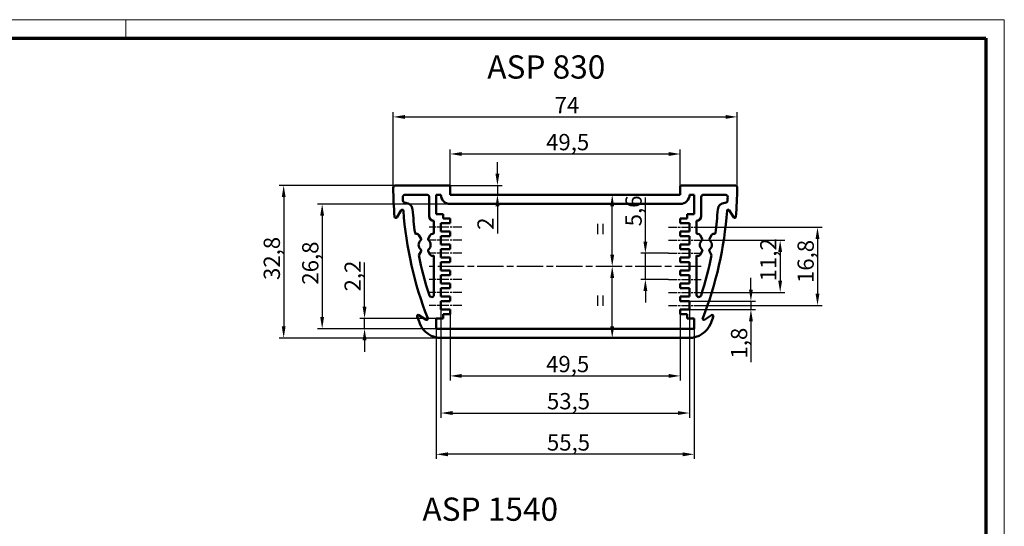
# Model space of a CAD drawing. Units: millimetres. Extents: x 1 to 419, y 1 to 296.
# Drawn here: x 207 to 419, y 187 to 296 of the extents above; entities that cross this region are included whole.
import ezdxf

# ---------------------------------------------------------------- set-up
doc = ezdxf.new("R2010")
doc.units = ezdxf.units.MM
doc.linetypes.add('CHAIN', pattern=[0.3543, 0.2362, -0.0295, 0.0591, -0.0295])
doc.linetypes.add('DASH_DOT', pattern=[0.37, 0.24, -0.06, 0.01, -0.06])
doc.layers.get('0').update_dxf_attribs({"lineweight": 25})
for name, color, linetype, lineweight in [('Bemaßung (ISO)', 1, 'Continuous', 25), ('Mittellinie (ISO)', 1, 'DASH_DOT', 25), ('Sichtbar (ISO)', 7, 'Continuous', 50), ('Symbol (ISO)', 1, 'Continuous', 25)]:
    doc.layers.add(name, color=color, linetype=linetype, lineweight=lineweight)
doc.styles.add('3_5', font='isocpeur.ttf')
doc.styles.add('Notiztext (DIN)', font='isocpeur.ttf', dxfattribs={"width": 1.1})
doc.dimstyles.new('Standard (DIN)', dxfattribs={"dimtxt": 3.5, "dimasz": 2.5, "dimexe": 1, "dimexo": 0, "dimgap": 0.8, "dimtad": 1, "dimdec": 6, "dimrnd": 1e-08, "dimtxsty": '3_5', "dimcen": 0.09, "dimdle": 7, "dimclrd": 256, "dimclre": 256, "dimclrt": 5, "dimadec": 6, "dimazin": 2, "dimtfac": 0.714286, "dimtmove": 0, "dimatfit": 3, "dimfxl": 1, "dimtolj": 1, "dimlwd": -1, "dimlwe": -1, "dimarcsym": 0})

# ---------------------------------------------------------------- blocks, each defined once
blk = doc.blocks.new('*D4')
at = {"layer": 'Bemaßung (ISO)'}
for p, q in [((287.53, 259.89), (287.53, 276.11)), ((361.52, 259.89), (361.52, 276.11)), ((290.03, 275.11), (359.02, 275.11))]:
    blk.add_line(p, q, dxfattribs=at)
for points in [[(290.03, 275.52), (290.03, 274.69), (287.53, 275.11)], [(359.02, 275.52), (359.02, 274.69), (361.52, 275.11)]]:
    blk.add_solid(points, dxfattribs=at)
at = {"layer": 'Defpoints', "color": 0}
for p in [(361.52, 275.11), (287.53, 259.89), (361.52, 259.89)]:
    blk.add_point(p, dxfattribs=at)
at = {"layer": 'Bemaßung (ISO)', "color": 5, "insert": (322.25, 275.91), "char_height": 3.5, "attachment_point": 7, "style": '3_5'}
blk.add_mtext('\\A1;74', dxfattribs=at)
blk = doc.blocks.new('*D5')
at = {"layer": 'Bemaßung (ISO)'}
for p, q in [((288.03, 260.39), (262.95, 260.39)), ((263.95, 257.89), (263.95, 230.09)), ((297.87, 227.59), (262.95, 227.59))]:
    blk.add_line(p, q, dxfattribs=at)
for points in [[(263.54, 257.89), (264.37, 257.89), (263.95, 260.39)], [(263.54, 230.09), (264.37, 230.09), (263.95, 227.59)]]:
    blk.add_solid(points, dxfattribs=at)
at = {"layer": 'Defpoints', "color": 0}
for p in [(288.03, 260.39), (263.95, 227.59), (297.87, 227.59)]:
    blk.add_point(p, dxfattribs=at)
at = {"layer": 'Bemaßung (ISO)', "color": 5, "insert": (263.15, 240.05), "char_height": 3.5, "attachment_point": 7, "rotation": 90, "style": '3_5'}
blk.add_mtext('\\A1;32,8', dxfattribs=at)
blk = doc.blocks.new('*D6')
at = {"layer": 'Bemaßung (ISO)'}
for p, q in [((297.78, 233.69), (297.78, 210.46)), ((351.28, 233.69), (351.28, 210.46)), ((300.28, 211.46), (348.78, 211.46))]:
    blk.add_line(p, q, dxfattribs=at)
for points in [[(300.28, 211.88), (300.28, 211.05), (297.78, 211.46)], [(348.78, 211.88), (348.78, 211.05), (351.28, 211.46)]]:
    blk.add_solid(points, dxfattribs=at)
at = {"layer": 'Defpoints', "color": 0}
for p in [(297.78, 233.69), (351.28, 233.69), (351.28, 211.46)]:
    blk.add_point(p, dxfattribs=at)
at = {"layer": 'Bemaßung (ISO)', "color": 5, "insert": (320.59, 212.26), "char_height": 3.5, "attachment_point": 7, "style": '3_5'}
blk.add_mtext('\\A1;53,5', dxfattribs=at)
blk = doc.blocks.new('*D7')
at = {"layer": 'Bemaßung (ISO)'}
for p, q in [((299.78, 232.69), (299.78, 218.44)), ((349.28, 232.69), (349.28, 218.44)), ((302.28, 219.44), (346.78, 219.44))]:
    blk.add_line(p, q, dxfattribs=at)
for points in [[(302.28, 219.86), (302.28, 219.03), (299.78, 219.44)], [(346.78, 219.86), (346.78, 219.03), (349.28, 219.44)]]:
    blk.add_solid(points, dxfattribs=at)
at = {"layer": 'Defpoints', "color": 0}
for p in [(299.78, 232.69), (349.28, 232.69), (349.28, 219.44)]:
    blk.add_point(p, dxfattribs=at)
at = {"layer": 'Bemaßung (ISO)', "color": 5, "insert": (320.41, 220.24), "char_height": 3.5, "attachment_point": 7, "style": '3_5'}
blk.add_mtext('\\A1;49,5', dxfattribs=at)
blk = doc.blocks.new('*D8')
at = {"layer": 'Bemaßung (ISO)'}
for p, q in [((353.78, 251.39), (379.81, 251.39)), ((378.81, 248.89), (378.81, 237.09)), ((353.78, 234.59), (379.81, 234.59))]:
    blk.add_line(p, q, dxfattribs=at)
for points in [[(378.39, 248.89), (379.22, 248.89), (378.81, 251.39)], [(378.39, 237.09), (379.22, 237.09), (378.81, 234.59)]]:
    blk.add_solid(points, dxfattribs=at)
at = {"layer": 'Defpoints', "color": 0}
for p in [(353.78, 251.39), (353.78, 234.59), (378.81, 234.59)]:
    blk.add_point(p, dxfattribs=at)
at = {"layer": 'Bemaßung (ISO)', "color": 5, "insert": (378.01, 239.4), "char_height": 3.5, "attachment_point": 7, "rotation": 90, "style": '3_5'}
blk.add_mtext('\\A1;16,8', dxfattribs=at)
blk = doc.blocks.new('*D9')
at = {"layer": 'Bemaßung (ISO)'}
for p, q in [((353.78, 248.59), (371.78, 248.59)), ((370.78, 246.09), (370.78, 239.89)), ((353.78, 237.39), (371.78, 237.39))]:
    blk.add_line(p, q, dxfattribs=at)
for points in [[(370.36, 246.09), (371.19, 246.09), (370.78, 248.59)], [(370.36, 239.89), (371.19, 239.89), (370.78, 237.39)]]:
    blk.add_solid(points, dxfattribs=at)
at = {"layer": 'Defpoints', "color": 0}
for p in [(353.78, 248.59), (353.78, 237.39), (370.78, 237.39)]:
    blk.add_point(p, dxfattribs=at)
at = {"layer": 'Bemaßung (ISO)', "color": 5, "insert": (369.98, 239.75), "char_height": 3.5, "attachment_point": 7, "rotation": 90, "style": '3_5'}
blk.add_mtext('\\A1;11,2', dxfattribs=at)
blk = doc.blocks.new('*D10')
at = {"layer": 'Bemaßung (ISO)'}
for p, q in [((341.78, 248.29), (341.78, 257.82)), ((346.78, 245.79), (340.78, 245.79)), ((341.78, 240.19), (341.78, 245.79)), ((346.78, 240.19), (340.78, 240.19)), ((341.78, 237.69), (341.78, 235.19))]:
    blk.add_line(p, q, dxfattribs=at)
for points in [[(341.36, 248.29), (342.19, 248.29), (341.78, 245.79)], [(341.36, 237.69), (342.19, 237.69), (341.78, 240.19)]]:
    blk.add_solid(points, dxfattribs=at)
at = {"layer": 'Defpoints', "color": 0}
for p in [(341.78, 245.79), (346.78, 245.79), (346.78, 240.19)]:
    blk.add_point(p, dxfattribs=at)
at = {"layer": 'Bemaßung (ISO)', "color": 5, "insert": (340.98, 251.59), "char_height": 3.5, "attachment_point": 7, "rotation": 90, "style": '3_5'}
blk.add_mtext('\\A1;5,6', dxfattribs=at)
blk = doc.blocks.new('*D11')
at = {"layer": 'Bemaßung (ISO)'}
blk.add_line((334.64, 245.49), (334.64, 255.89), dxfattribs=at)
for points in [[(334.22, 255.89), (335.06, 255.89), (334.64, 258.39)], [(334.22, 245.49), (335.06, 245.49), (334.64, 242.99)]]:
    blk.add_solid(points, dxfattribs=at)
at = {"layer": 'Defpoints', "color": 0}
for p in [(334.64, 258.39), (334.64, 258.39), (334.64, 242.99)]:
    blk.add_point(p, dxfattribs=at)
at = {"layer": 'Bemaßung (ISO)', "color": 5, "insert": (333.84, 248.59), "char_height": 3.5, "attachment_point": 7, "rotation": 90, "style": '3_5'}
blk.add_mtext('\\A1; =', dxfattribs=at)
blk = doc.blocks.new('*D12')
at = {"layer": 'Bemaßung (ISO)'}
blk.add_line((334.64, 230.09), (334.64, 240.49), dxfattribs=at)
for points in [[(334.22, 240.49), (335.06, 240.49), (334.64, 242.99)], [(334.22, 230.09), (335.06, 230.09), (334.64, 227.59)]]:
    blk.add_solid(points, dxfattribs=at)
at = {"layer": 'Defpoints', "color": 0}
for p in [(334.64, 242.99), (334.64, 242.99), (334.64, 227.59)]:
    blk.add_point(p, dxfattribs=at)
at = {"layer": 'Bemaßung (ISO)', "color": 5, "insert": (333.84, 233.19), "char_height": 3.5, "attachment_point": 7, "rotation": 90, "style": '3_5'}
blk.add_mtext('\\A1; =', dxfattribs=at)
blk = doc.blocks.new('*D13')
at = {"layer": 'Bemaßung (ISO)'}
for p, q in [((299.78, 260.14), (299.78, 268.14)), ((302.28, 267.14), (346.78, 267.14)), ((349.28, 260.14), (349.28, 268.14))]:
    blk.add_line(p, q, dxfattribs=at)
for points in [[(302.28, 267.56), (302.28, 266.72), (299.78, 267.14)], [(346.78, 267.56), (346.78, 266.72), (349.28, 267.14)]]:
    blk.add_solid(points, dxfattribs=at)
at = {"layer": 'Defpoints', "color": 0}
for p in [(349.28, 267.14), (299.78, 260.14), (349.28, 260.14)]:
    blk.add_point(p, dxfattribs=at)
at = {"layer": 'Bemaßung (ISO)', "color": 5, "insert": (320.41, 267.94), "char_height": 3.5, "attachment_point": 7, "style": '3_5'}
blk.add_mtext('\\A1;49,5', dxfattribs=at)
blk = doc.blocks.new('*D14')
at = {"layer": 'Bemaßung (ISO)'}
for p, q in [((364.48, 237.99), (364.48, 240.49)), ((351.28, 235.49), (365.48, 235.49)), ((364.48, 235.49), (364.48, 233.69)), ((351.28, 233.69), (365.48, 233.69)), ((364.48, 231.19), (364.48, 222.37))]:
    blk.add_line(p, q, dxfattribs=at)
for points in [[(364.07, 237.99), (364.9, 237.99), (364.48, 235.49)], [(364.07, 231.19), (364.9, 231.19), (364.48, 233.69)]]:
    blk.add_solid(points, dxfattribs=at)
at = {"layer": 'Defpoints', "color": 0}
for p in [(351.28, 235.49), (351.28, 233.69), (364.48, 233.69)]:
    blk.add_point(p, dxfattribs=at)
at = {"layer": 'Bemaßung (ISO)', "color": 5, "insert": (363.68, 223.17), "char_height": 3.5, "attachment_point": 7, "rotation": 90, "style": '3_5'}
blk.add_mtext('\\A1;1,8', dxfattribs=at)
blk = doc.blocks.new('*D15')
at = {"layer": 'Bemaßung (ISO)'}
for p, q in [((296.78, 229.59), (296.78, 201.59)), ((352.28, 229.59), (352.28, 201.59)), ((349.78, 202.59), (299.28, 202.59))]:
    blk.add_line(p, q, dxfattribs=at)
for points in [[(299.28, 203.01), (299.28, 202.17), (296.78, 202.59)], [(349.78, 203.01), (349.78, 202.17), (352.28, 202.59)]]:
    blk.add_solid(points, dxfattribs=at)
at = {"layer": 'Defpoints', "color": 0}
for p in [(296.78, 229.59), (352.28, 229.59), (296.78, 202.59)]:
    blk.add_point(p, dxfattribs=at)
at = {"layer": 'Bemaßung (ISO)', "color": 5, "insert": (320.59, 203.39), "char_height": 3.5, "attachment_point": 7, "style": '3_5'}
blk.add_mtext('\\A1;55,5', dxfattribs=at)
blk = doc.blocks.new('*D16')
at = {"layer": 'Bemaßung (ISO)'}
for p, q in [((309.94, 262.89), (309.94, 265.39)), ((299.53, 260.39), (310.94, 260.39)), ((309.94, 260.39), (309.94, 258.39)), ((309.94, 255.89), (309.94, 250.04))]:
    blk.add_line(p, q, dxfattribs=at)
for points in [[(309.52, 262.89), (310.36, 262.89), (309.94, 260.39)], [(309.52, 255.89), (310.36, 255.89), (309.94, 258.39)]]:
    blk.add_solid(points, dxfattribs=at)
at = {"layer": 'Defpoints', "color": 0}
for p in [(299.53, 260.39), (306.96, 258.39), (309.94, 258.39)]:
    blk.add_point(p, dxfattribs=at)
at = {"layer": 'Bemaßung (ISO)', "color": 5, "insert": (309.14, 250.84), "char_height": 3.5, "attachment_point": 7, "rotation": 90, "style": '3_5'}
blk.add_mtext('\\A1;2', dxfattribs=at)
blk = doc.blocks.new('*D17')
at = {"layer": 'Bemaßung (ISO)'}
for p, q in [((299.78, 256.39), (271.23, 256.39)), ((272.23, 253.89), (272.23, 232.09)), ((296.78, 229.59), (271.23, 229.59))]:
    blk.add_line(p, q, dxfattribs=at)
for points in [[(271.81, 253.89), (272.64, 253.89), (272.23, 256.39)], [(271.81, 232.09), (272.64, 232.09), (272.23, 229.59)]]:
    blk.add_solid(points, dxfattribs=at)
at = {"layer": 'Defpoints', "color": 0}
for p in [(299.78, 256.39), (272.23, 229.59), (296.78, 229.59)]:
    blk.add_point(p, dxfattribs=at)
at = {"layer": 'Bemaßung (ISO)', "color": 5, "insert": (271.43, 239.05), "char_height": 3.5, "attachment_point": 7, "rotation": 90, "style": '3_5'}
blk.add_mtext('\\A1;26,8', dxfattribs=at)
blk = doc.blocks.new('*D33')
at = {"layer": 'Bemaßung (ISO)'}
for p, q in [((281.35, 234.29), (281.35, 243.82)), ((296.78, 231.79), (280.35, 231.79)), ((281.35, 229.59), (281.35, 231.79)), ((296.78, 229.59), (280.35, 229.59)), ((281.35, 227.09), (281.35, 224.59))]:
    blk.add_line(p, q, dxfattribs=at)
for points in [[(280.94, 234.29), (281.77, 234.29), (281.35, 231.79)], [(280.94, 227.09), (281.77, 227.09), (281.35, 229.59)]]:
    blk.add_solid(points, dxfattribs=at)
at = {"layer": 'Defpoints', "color": 0}
for p in [(296.78, 231.79), (281.35, 229.59), (296.78, 229.59)]:
    blk.add_point(p, dxfattribs=at)
at = {"layer": 'Bemaßung (ISO)', "color": 5, "insert": (280.55, 237.59), "char_height": 3.5, "attachment_point": 7, "rotation": 90, "style": '3_5'}
blk.add_mtext('\\A1;2,2', dxfattribs=at)
blk = doc.blocks.new('Ränder Bopla-A3-Rahmen')
at = {"color": 1, "linetype": 'Continuous', "lineweight": 18}
for p, q in [((1, 296), (419, 296)), ((230, 296), (230, 292)), ((419, 296), (419, 1))]:
    blk.add_line(p, q, dxfattribs=at)
at = {"color": 3, "linetype": 'Continuous', "lineweight": 70}
for p, q in [((20, 292), (415, 292)), ((415, 292), (415, 5))]:
    blk.add_line(p, q, dxfattribs=at)

msp = doc.modelspace()

# ---------------------------------------------------------------- linework, layer by layer
at = {"layer": 'Mittellinie (ISO)', "linetype": 'CHAIN', "ltscale": 7.778352}
for p, q in [((302.2757287, 251.3915969), (295.2757287, 251.3915969)), ((346.7757287, 251.3915969), (353.7757287, 251.3915969)), ((302.2757287, 248.5915969), (295.2757287, 248.5915969)), ((346.7757287, 248.5915969), (353.7757287, 248.5915969)), ((302.2757287, 245.7915969), (295.2757287, 245.7915969)), ((346.7757287, 245.7915969), (353.7757287, 245.7915969)), ((302.2757287, 240.1915969), (295.2757287, 240.1915969)), ((346.7757287, 240.1915969), (353.7757287, 240.1915969)), ((302.2757287, 237.3915969), (295.2757287, 237.3915969)), ((346.7757287, 237.3915969), (353.7757287, 237.3915969)), ((302.2757287, 234.5915969), (295.2757287, 234.5915969)), ((346.7757287, 234.5915969), (353.7757287, 234.5915969))]:
    msp.add_line(p, q, dxfattribs=at)
at = {"layer": 'Mittellinie (ISO)', "linetype": 'CHAIN', "ltscale": 23.990969}
msp.add_line((353.7757287, 242.9915969), (295.2757287, 242.9915969), dxfattribs=at)
at = {"layer": 'Sichtbar (ISO)'}
for p, q in [((288.0273011, 260.3915969), (299.5257287, 260.3915969)), ((299.7757287, 260.1415969), (299.7757287, 258.3915969)), ((349.2757287, 258.3915969), (349.2757287, 260.1415969)), ((349.5257287, 260.3915969), (361.0241564, 260.3915969)), ((290.0660618, 258.3915969), (294.7757287, 258.3915969)), ((290.2037558, 256.6415969), (290.0939039, 256.6415969)), ((295.2757287, 253.7915969), (295.2757287, 257.8915969)), ((296.7757287, 258.3915969), (297.7757287, 258.3915969)), ((296.7757287, 258.3915969), (296.7757287, 254.1915969)), ((299.7757287, 258.3915969), (349.2757287, 258.3915969)), ((299.7757287, 256.3915969), (349.2757287, 256.3915969)), ((351.2757287, 258.3915969), (352.2757287, 258.3915969)), ((352.2757287, 254.1915969), (352.2757287, 258.3915969)), ((353.7757287, 257.8915969), (353.7757287, 253.7915969)), ((354.2757287, 258.3915969), (358.9853956, 258.3915969)), ((358.9575536, 256.6415969), (358.8477017, 256.6415969)), ((288.2725897, 253.5166509), (289.254528, 255.0723656)), ((359.7969294, 255.0723656), (360.7788677, 253.5166509)), ((296.2757287, 250.2072231), (296.2757287, 252.7915969)), ((298.2757287, 254.1915969), (296.7757287, 254.1915969)), ((297.7757287, 252.2915969), (297.7757287, 250.4915969)), ((299.7757287, 252.2915969), (297.7757287, 252.2915969)), ((298.2757287, 253.2915969), (298.2757287, 254.1915969)), ((298.2757287, 253.2915969), (299.7757287, 253.2915969)), ((299.7757287, 253.2915969), (299.7757287, 252.2915969)), ((350.7757287, 253.2915969), (349.2757287, 253.2915969)), ((349.2757287, 253.2915969), (349.2757287, 252.2915969)), ((349.2757287, 252.2915969), (351.2757287, 252.2915969)), ((350.7757287, 254.1915969), (352.2757287, 254.1915969)), ((350.7757287, 253.2915969), (350.7757287, 254.1915969)), ((351.2757287, 252.2915969), (351.2757287, 250.4915969)), ((352.7757287, 250.2072231), (352.7757287, 252.7915969)), ((297.7757287, 250.4915969), (299.7757287, 250.4915969)), ((299.7757287, 250.4915969), (299.7757287, 249.4915969)), ((351.2757287, 250.4915969), (349.2757287, 250.4915969)), ((349.2757287, 250.4915969), (349.2757287, 249.4915969)), ((293.5108758, 248.916361), (293.0509838, 249.7129172)), ((295.5004736, 249.7129172), (295.0405816, 248.916361)), ((297.7757287, 249.4915969), (297.7757287, 247.6915969)), ((299.7757287, 249.4915969), (297.7757287, 249.4915969)), ((349.2757287, 249.4915969), (351.2757287, 249.4915969)), ((351.2757287, 249.4915969), (351.2757287, 247.6915969)), ((354.0108758, 248.916361), (353.5509838, 249.7129172)), ((356.0004736, 249.7129172), (355.5405816, 248.916361)), ((293.0167835, 245.4110398), (293.5108758, 246.2668327)), ((295.0405816, 246.2668327), (295.5004736, 245.4702765)), ((297.7757287, 247.6915969), (299.7757287, 247.6915969)), ((297.7757287, 246.6915969), (297.7757287, 244.8915969)), ((299.7757287, 246.6915969), (297.7757287, 246.6915969)), ((299.7757287, 247.6915969), (299.7757287, 246.6915969)), ((351.2757287, 247.6915969), (349.2757287, 247.6915969)), ((349.2757287, 247.6915969), (349.2757287, 246.6915969)), ((349.2757287, 246.6915969), (351.2757287, 246.6915969)), ((351.2757287, 246.6915969), (351.2757287, 244.8915969)), ((353.5509838, 245.4702765), (354.0108758, 246.2668327)), ((355.5405816, 246.2668327), (356.0346739, 245.4110398)), ((296.2757287, 236.8929267), (296.2757287, 245.3555289)), ((297.7757287, 244.8915969), (299.7757287, 244.8915969)), ((297.7757287, 243.8915969), (297.7757287, 242.0915969)), ((299.7757287, 243.8915969), (297.7757287, 243.8915969)), ((299.7757287, 244.8915969), (299.7757287, 243.8915969)), ((351.2757287, 244.8915969), (349.2757287, 244.8915969)), ((349.2757287, 244.8915969), (349.2757287, 243.8915969)), ((349.2757287, 243.8915969), (351.2757287, 243.8915969)), ((351.2757287, 243.8915969), (351.2757287, 242.0915969)), ((352.7757287, 236.8929267), (352.7757287, 245.3555289)), ((297.7757287, 242.0915969), (299.7757287, 242.0915969)), ((299.7757287, 242.0915969), (299.7757287, 241.0915969)), ((351.2757287, 242.0915969), (349.2757287, 242.0915969)), ((349.2757287, 242.0915969), (349.2757287, 241.0915969)), ((297.7757287, 241.0915969), (297.7757287, 239.2915969)), ((299.7757287, 241.0915969), (297.7757287, 241.0915969)), ((349.2757287, 241.0915969), (351.2757287, 241.0915969)), ((351.2757287, 241.0915969), (351.2757287, 239.2915969)), ((297.7757287, 239.2915969), (299.7757287, 239.2915969)), ((297.7757287, 238.2915969), (297.7757287, 236.4915969)), ((299.7757287, 238.2915969), (297.7757287, 238.2915969)), ((299.7757287, 239.2915969), (299.7757287, 238.2915969)), ((351.2757287, 239.2915969), (349.2757287, 239.2915969)), ((349.2757287, 239.2915969), (349.2757287, 238.2915969)), ((349.2757287, 238.2915969), (351.2757287, 238.2915969)), ((351.2757287, 238.2915969), (351.2757287, 236.4915969)), ((297.7757287, 236.4915969), (299.7757287, 236.4915969)), ((297.7757287, 235.4915969), (297.7757287, 233.6915969)), ((299.7757287, 235.4915969), (297.7757287, 235.4915969)), ((299.7757287, 236.4915969), (299.7757287, 235.4915969)), ((351.2757287, 236.4915969), (349.2757287, 236.4915969)), ((349.2757287, 236.4915969), (349.2757287, 235.4915969)), ((349.2757287, 235.4915969), (351.2757287, 235.4915969)), ((351.2757287, 235.4915969), (351.2757287, 233.6915969)), ((297.7757287, 233.6915969), (299.7757287, 233.6915969)), ((299.7757287, 233.6915969), (299.7757287, 232.6915969)), ((351.2757287, 233.6915969), (349.2757287, 233.6915969)), ((349.2757287, 233.6915969), (349.2757287, 232.6915969)), ((294.5798653, 231.5198792), (293.0241507, 232.5018175)), ((296.7757287, 229.5915969), (296.7757287, 231.7915969)), ((298.2757287, 231.7915969), (296.7757287, 231.7915969)), ((299.7757287, 232.6915969), (298.2757287, 232.6915969)), ((298.2757287, 232.6915969), (298.2757287, 231.7915969)), ((349.2757287, 232.6915969), (350.7757287, 232.6915969)), ((350.7757287, 232.6915969), (350.7757287, 231.7915969)), ((350.7757287, 231.7915969), (352.2757287, 231.7915969)), ((352.2757287, 231.7915969), (352.2757287, 229.5915969)), ((356.0273068, 232.5018175), (354.4715921, 231.5198792)), ((352.2757287, 229.5915969), (296.7757287, 229.5915969)), ((351.1831763, 227.5915969), (297.8682812, 227.5915969))]:
    msp.add_line(p, q, dxfattribs=at)
for centre, radius, start, end in [((288.0273011, 259.8915969), 0.5, 90, 180.36035319), ((367.5257287, 260.3915969), 80, 180.36035319, 184.849171799), ((299.5257287, 260.1415969), 0.25, 0, 90), ((349.5257287, 260.1415969), 0.25, 90, 180), ((361.0241564, 259.8915969), 0.5, 359.63964681, 90), ((281.5257287, 260.3915969), 80, 355.150828201, 359.63964681), ((290.0660618, 257.8915969), 0.5, 90, 181.848571645), ((367.5257287, 260.3915969), 78, 181.848571645, 182.403431029), ((290.0939039, 257.1415969), 0.5, 182.403431029, 270), ((290.2037558, 255.1415969), 1.5, 3.884301695, 90), ((294.7757287, 257.8915969), 0.5, 0, 90), ((299.7757287, 258.3915969), 2, 180, 270), ((349.2757287, 258.3915969), 2, 270, 0), ((354.2757287, 257.8915969), 0.5, 90, 180), ((358.8477017, 255.1415969), 1.5, 90, 176.115698305), ((358.9575536, 257.1415969), 0.5, 270, 357.596568971), ((358.9853956, 257.8915969), 0.5, 358.151428355, 90), ((281.5257287, 260.3915969), 78, 357.596568971, 358.151428355), ((289.4659382, 254.9389274), 0.25, 3.995761451, 147.740635635), ((367.5257287, 260.3915969), 78, 183.995761451, 201.485509818), ((367.5257287, 260.3915969), 76, 183.884301695, 187.734365516), ((281.5257287, 260.3915969), 78, 338.514490182, 356.004238549), ((281.5257287, 260.3915969), 76, 352.265634484, 356.115698305), ((359.5855192, 254.9389274), 0.25, 32.259364365, 176.004238549), ((288.0611795, 253.6500891), 0.25, 184.849171799, 327.740635635), ((296.2757287, 253.7915969), 1, 180, 270), ((352.7757287, 253.7915969), 1, 270, 0), ((360.9902779, 253.6500891), 0.25, 212.259364365, 355.150828201), ((292.4648524, 250.1971206), 0.25, 187.734365516, 281.780232953), ((296.0257287, 250.2072231), 0.25, 262.935310052, 0), ((353.0257287, 250.2072231), 0.25, 180, 277.064689948), ((356.586605, 250.1971206), 0.25, 258.219767047, 352.265634484), ((292.6179711, 249.4629172), 0.5, 30, 101.780232953), ((294.2757287, 247.5915969), 1.3, 129.281799087, 230.718200913), ((293.2943694, 248.791361), 0.25, 309.281799087, 30), ((295.257088, 248.791361), 0.25, 150, 230.718200913), ((294.2757287, 247.5915969), 1.3, 309.281799087, 50.718200913), ((295.9334863, 249.4629172), 0.5, 82.935310052, 150), ((353.1179711, 249.4629172), 0.5, 30, 97.064689948), ((354.7757287, 247.5915969), 1.3, 129.281799087, 230.718200913), ((353.7943694, 248.791361), 0.25, 309.281799087, 30), ((355.757088, 248.791361), 0.25, 150, 230.718200913), ((354.7757287, 247.5915969), 1.3, 309.281799087, 50.718200913), ((356.4334863, 249.4629172), 0.5, 78.219767047, 150), ((293.2943694, 246.3918327), 0.25, 330, 50.718200913), ((295.257088, 246.3918327), 0.25, 129.281799087, 210), ((353.7943694, 246.3918327), 0.25, 330, 50.718200913), ((355.757088, 246.3918327), 0.25, 129.281799087, 210), ((367.5257287, 260.3915969), 76, 191.36816185, 198.134014607), ((295.9334863, 245.7202765), 0.5, 210, 311.536959033), ((294.2757287, 247.5915969), 3, 311.536959033, 311.810314896), ((354.7757287, 247.5915969), 3, 228.189685104, 228.463040967), ((353.1179711, 245.7202765), 0.5, 228.463040967, 330), ((281.5257287, 260.3915969), 76, 341.865985393, 348.63183815), ((295.7757287, 236.8929267), 0.5, 198.134014607, 0), ((353.2757287, 236.8929267), 0.5, 180, 341.865985393), ((292.8907125, 232.2904074), 0.25, 57.740635635, 200.63209947), ((367.5257287, 260.3915969), 80, 200.63209947, 201.756738213), ((294.7133035, 231.7312893), 0.25, 237.740635635, 21.485509818), ((354.338154, 231.7312893), 0.25, 158.514490182, 302.259364365), ((281.5257287, 260.3915969), 80, 338.243261787, 339.36790053), ((356.1607449, 232.2904074), 0.25, 339.36790053, 122.259364365), ((297.8682812, 232.5915969), 5, 201.756738213, 270), ((351.1831763, 232.5915969), 5, 270, 338.243261787)]:
    msp.add_arc(centre, radius, start, end, dxfattribs=at)

# ---------------------------------------------------------------- block references
msp.add_blockref('Ränder Bopla-A3-Rahmen', (0, 0))

# ---------------------------------------------------------------- texts
at = {"layer": 'Symbol (ISO)', "color": 5, "char_height": 5, "attachment_point": 1, "style": 'Notiztext (DIN)'}
for s, insert, width in [('{\\fISOCPEUR|b0|i0;\\H5.0000;ASP 830}', (307.7484461, 288.3373332), 33.414433665), ('{\\fISOCPEUR|b0|i0;\\H5.0000;ASP 1540}', (293.7968939, 193.3003415), 32.09310865)]:
    msp.add_mtext(s, dxfattribs=dict(at, insert=insert, width=width))

# ---------------------------------------------------------------- dimensions: what is measured, and where the dimension line sits
at = {"layer": 'Bemaßung (ISO)'}
for base, p1, p2, angle, override, picture, middle in [((361.5241465, 275.1055697), (287.5273109, 259.8884522), (361.5241465, 259.8884522), 180, {"dimgap": 0.8, "dimdec": 2, "dimtol": 0, "dimlim": 0, "dimtp": 0, "dimtm": 0, "dimtdec": 2, "dimtofl": 0, "dimatfit": 1}, '*D4', (324.5257287, 275.1055697)), ((349.2757287, 267.1415969), (299.7757287, 260.1415969), (349.2757287, 260.1415969), 180, {"dimgap": 0.8, "dimdec": 6, "dimtol": 0, "dimlim": 0, "dimtp": 0, "dimtm": 0, "dimtdec": 2, "dimtofl": 0, "dimatfit": 1}, '*D13', (324.5257287, 267.1415969)), ((309.9400207, 258.3915969), (299.5257287, 260.3915969), (306.9601166, 258.3915969), 270, {"dimgap": 0.8, "dimdec": 6, "dimse2": 1, "dimtol": 0, "dimlim": 0, "dimtp": 0, "dimtm": 0, "dimtdec": 2, "dimtofl": 1, "dimatfit": 1}, '*D16', (309.9400207, 251.7165969)), ((263.9521793, 227.5915969), (288.0273011, 260.3915969), (297.8682812, 227.5915969), 270, {"dimgap": 0.8, "dimdec": 6, "dimtol": 0, "dimlim": 0, "dimtp": 0, "dimtm": 0, "dimtdec": 2, "dimtofl": 0, "dimatfit": 1}, '*D5', (263.9521793, 243.9915969)), ((272.2270534, 229.5915969), (299.7757287, 256.3915969), (296.7757287, 229.5915969), 270, {"dimgap": 0.8, "dimdec": 6, "dimtol": 0, "dimlim": 0, "dimtp": 0, "dimtm": 0, "dimtdec": 2, "dimtofl": 0, "dimatfit": 1}, '*D17', (272.2270534, 242.9915969)), ((341.7757287, 245.7915969), (346.7757287, 240.1915969), (346.7757287, 245.7915969), 270, {"dimgap": 0.8, "dimdec": 6, "dimtol": 0, "dimlim": 0, "dimtp": 0, "dimtm": 0, "dimtdec": 2, "dimtofl": 1, "dimatfit": 1}, '*D10', (341.7757287, 254.3040968)), ((378.8074322, 234.5915969), (353.7757287, 251.3915969), (353.7757287, 234.5915969), 90, {"dimgap": 0.8, "dimdec": 6, "dimtol": 0, "dimlim": 0, "dimtp": 0, "dimtm": 0, "dimtdec": 2, "dimtofl": 0, "dimatfit": 1}, '*D8', (378.8074322, 242.9915969)), ((370.7757287, 237.3915969), (353.7757287, 248.5915969), (353.7757287, 237.3915969), 270, {"dimgap": 0.8, "dimdec": 6, "dimtol": 0, "dimlim": 0, "dimtp": 0, "dimtm": 0, "dimtdec": 2, "dimtofl": 0, "dimatfit": 1}, '*D9', (370.7757287, 242.9915969)), ((281.3521188, 229.5915969), (296.7757287, 231.7915969), (296.7757287, 229.5915969), 90, {"dimgap": 0.8, "dimdec": 6, "dimtol": 0, "dimlim": 0, "dimtp": 0, "dimtm": 0, "dimtdec": 2, "dimtofl": 1, "dimatfit": 1}, '*D33', (281.3521188, 240.3040968)), ((364.4842567, 233.6915969), (351.2757287, 235.4915969), (351.2757287, 233.6915969), 270, {"dimgap": 0.8, "dimdec": 6, "dimtol": 0, "dimlim": 0, "dimtp": 0, "dimtm": 0, "dimtdec": 2, "dimtofl": 1, "dimatfit": 1}, '*D14', (364.4842567, 225.5290969)), ((351.2757287, 211.4629251), (297.7757287, 233.6915969), (351.2757287, 233.6915969), 180, {"dimgap": 0.8, "dimdec": 6, "dimtol": 0, "dimlim": 0, "dimtp": 0, "dimtm": 0, "dimtdec": 2, "dimtofl": 0, "dimatfit": 1}, '*D6', (324.5257287, 211.4629251)), ((349.2757287, 219.4431062), (299.7757287, 232.6915969), (349.2757287, 232.6915969), 180, {"dimgap": 0.8, "dimdec": 6, "dimtol": 0, "dimlim": 0, "dimtp": 0, "dimtm": 0, "dimtdec": 2, "dimtofl": 0, "dimatfit": 1}, '*D7', (324.5257287, 219.4431062)), ((296.7757287, 202.5915969), (352.2757287, 229.5915969), (296.7757287, 229.5915969), 180, {"dimgap": 0.8, "dimdec": 6, "dimtol": 0, "dimlim": 0, "dimtp": 0, "dimtm": 0, "dimtdec": 2, "dimtofl": 0, "dimatfit": 1}, '*D15', (324.5257287, 202.5915969))]:
    dim = msp.add_linear_dim(base=base, p1=p1, p2=p2, angle=angle, dimstyle='Standard (DIN)', override=override, dxfattribs=at)
    dim.commit()
    dim.dimension.update_dxf_attribs({"geometry": picture, "text_midpoint": middle, "dimtype": 160})
for base, p1, p2, picture, middle in [((334.641092, 258.3915969), (334.641092, 242.9915969), (334.641092, 258.3915969), '*D11', (334.641092, 250.6915969)), ((334.641092, 242.9915969), (334.641092, 227.5915969), (334.641092, 242.9915969), '*D12', (334.641092, 235.2915969))]:
    dim = msp.add_linear_dim(base=base, p1=p1, p2=p2, angle=90, text=' =', dimstyle='Standard (DIN)', override={"dimgap": 0.8, "dimdec": 6, "dimse1": 1, "dimse2": 1, "dimtol": 0, "dimlim": 0, "dimtp": 0, "dimtm": 0, "dimtdec": 2, "dimtofl": 0, "dimatfit": 1}, dxfattribs=at)
    dim.commit()
    dim.dimension.update_dxf_attribs({"geometry": picture, "text_midpoint": middle, "dimtype": 160})

doc.saveas('drawing.dxf')
